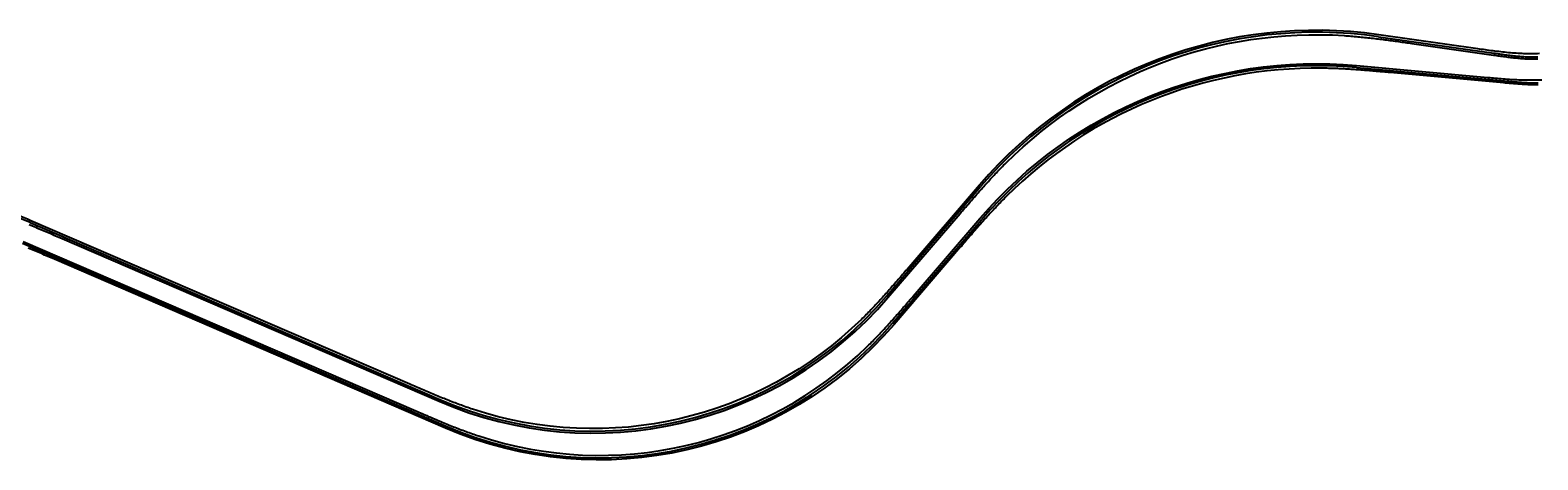
# Model space of a CAD drawing. Units: metres. Extents: x 304705 to 391068, y 8661297 to 8715362.
# Drawn here: x 339734 to 342463, y 8661297 to 8662075 of the extents above; entities that cross this region are included whole.
import ezdxf

# ---------------------------------------------------------------- set-up
doc = ezdxf.new("R2010")
doc.units = ezdxf.units.M
doc.linetypes.add('DASHED', pattern=[0.75, 0.5, -0.25])
for name, color, linetype in [('04_ALI', 7, 'Continuous'), ('BORDE DER-DER', 2, 'Continuous'), ('BORDE DER-IZQ', 3, 'Continuous'), ('BORDE IZQ-DER', 2, 'DASHED'), ('BORDE IZQ-IZQ', 3, 'DASHED'), ('C-ROAD-STAN-MAJR', 11, 'Continuous'), ('C-ROAD-STAN-MINR', 11, 'Continuous')]:
    doc.layers.add(name, color=color, linetype=linetype)
doc.styles.add('DATOS-02', font='romand.shx')

# ---------------------------------------------------------------- blocks, each defined once
blk = doc.blocks.new('AeccTickLine')
blk.add_line((0, -0.5), (0, 0.5))

msp = doc.modelspace()

# ---------------------------------------------------------------- linework, layer by layer
at = {"layer": '04_ALI', "color": 1, "linetype": 'Continuous', "lineweight": -3}
for p, q in [((342174.5, 8662063.3), (342383.6, 8662033.6)), ((342383.6, 8662033.6), (342386.2, 8662033.2)), ((342386.2, 8662033.2), (342388.7, 8662032.8)), ((342388.7, 8662032.8), (342391.3, 8662032.5)), ((342391.3, 8662032.5), (342393.8, 8662032.1)), ((342393.8, 8662032.1), (342396.4, 8662031.8)), ((342396.4, 8662031.8), (342398.9, 8662031.4)), ((342398.9, 8662031.4), (342401.5, 8662031.1)), ((342401.5, 8662031.1), (342404.1, 8662030.7)), ((342404.1, 8662030.7), (342406.6, 8662030.4)), ((342406.6, 8662030.4), (342409.2, 8662030.1)), ((342409.2, 8662030.1), (342411.7, 8662029.8)), ((342411.7, 8662029.8), (342414.3, 8662029.5)), ((342414.3, 8662029.5), (342416.9, 8662029.2)), ((342416.9, 8662029.2), (342419.4, 8662028.9)), ((342419.4, 8662028.9), (342422, 8662028.6)), ((342422, 8662028.6), (342424.6, 8662028.3)), ((342424.6, 8662028.3), (342427.1, 8662028.1)), ((342427.1, 8662028.1), (342429.7, 8662027.9)), ((342429.7, 8662027.9), (342432.3, 8662027.7)), ((342432.3, 8662027.7), (342434.8, 8662027.5)), ((342434.8, 8662027.5), (342437.4, 8662027.3)), ((342437.4, 8662027.3), (342440, 8662027.1)), ((342440, 8662027.1), (342442.6, 8662027)), ((342442.6, 8662027), (342445.2, 8662026.9)), ((342445.2, 8662026.9), (342447.7, 8662026.8)), ((342447.7, 8662026.8), (342450.3, 8662026.7)), ((342450.3, 8662026.7), (342452.9, 8662026.7)), ((342452.9, 8662026.7), (342455.5, 8662026.6)), ((342455.5, 8662026.6), (342458.1, 8662026.6)), ((342458.1, 8662026.6), (342460.6, 8662026.7)), ((342460.6, 8662026.7), (342463.2, 8662026.7)), ((342134.8, 8662007.5), (342402.1, 8661983.3)), ((342402.1, 8661983.3), (342404.7, 8661983)), ((342404.7, 8661983), (342407.3, 8661982.8)), ((342407.3, 8661982.8), (342409.9, 8661982.6)), ((342409.9, 8661982.6), (342412.4, 8661982.3)), ((342412.4, 8661982.3), (342415, 8661982.1)), ((342415, 8661982.1), (342417.6, 8661981.9)), ((342417.6, 8661981.9), (342420.1, 8661981.7)), ((342420.1, 8661981.7), (342422.7, 8661981.5)), ((342422.7, 8661981.5), (342425.3, 8661981.3)), ((342425.3, 8661981.3), (342427.9, 8661981.1)), ((342427.9, 8661981.1), (342430.4, 8661980.9)), ((342430.4, 8661980.9), (342433, 8661980.7)), ((342433, 8661980.7), (342435.6, 8661980.6)), ((342435.6, 8661980.6), (342438.2, 8661980.4)), ((342438.2, 8661980.4), (342440.7, 8661980.3)), ((342440.7, 8661980.3), (342443.3, 8661980.1)), ((342443.3, 8661980.1), (342445.9, 8661980)), ((342445.9, 8661980), (342448.5, 8661979.9)), ((342448.5, 8661979.9), (342451, 8661979.9)), ((342451, 8661979.9), (342453.6, 8661979.8)), ((342453.6, 8661979.8), (342456.2, 8661979.8)), ((342456.2, 8661979.8), (342458.8, 8661979.7)), ((342458.8, 8661979.7), (342461.4, 8661979.7)), ((342461.4, 8661979.7), (342464, 8661979.7)), ((341284, 8661593.4), (341455, 8661792.5)), ((339733.6, 8661726.9), (340475.6, 8661406.7)), ((341295.1, 8661545), (341455.7, 8661732)), ((339719.7, 8661689.4), (340486.8, 8661358.4))]:
    msp.add_line(p, q, dxfattribs=at)
for centre, radius, start, end in [((342061.9, 8661271.3), 800, 81.9032, 139.3425), ((342062.6, 8661210.7), 800, 84.8257, 139.3425), ((339337.4, 8660808.7), 1000, 66.6592, 72.6251), ((340752.9, 8662049.5), 700, 246.6592, 319.3425), ((340764.1, 8662001.1), 700, 246.6592, 319.3425)]:
    msp.add_arc(centre, radius, start, end, dxfattribs=at)
at = {"layer": 'BORDE DER-DER', "linetype": 'Continuous', "lineweight": -3, "ltscale": 0.3}
msp.add_lwpolyline([(342464, 8661976.1), (342461.4, 8661976.1), (342458.8, 8661976.1), (342456.2, 8661976.2), (342453.6, 8661976.2), (342450.9, 8661976.3), (342448.3, 8661976.3), (342445.7, 8661976.4), (342443.1, 8661976.6), (342440.6, 8661976.7), (342438, 8661976.8), (342435.4, 8661977), (342432.8, 8661977.1), (342430.2, 8661977.3), (342427.6, 8661977.5), (342425, 8661977.7), (342422.4, 8661977.9), (342419.8, 8661978.1), (342417.3, 8661978.3), (342414.7, 8661978.5), (342412.1, 8661978.8), (342409.5, 8661979), (342407, 8661979.2), (342404.4, 8661979.4), (342401.8, 8661979.7), (342196, 8661998.3, 0.000129), (342183.7, 8661999.4, 0.000583), (342171.3, 8662000.5, 0.000971), (342159, 8662001.6, 0.001359), (342146.7, 8662002.6, 0.001748), (342134.4, 8662003.5, 0.002136), (342122, 8662004.3, 0.002525), (342109.7, 8662005, 0.002913), (342097.4, 8662005.6, 0.003301), (342085, 8662006, 0.003755), (342072.7, 8662006.3, 0.201704), (341501.1, 8661774.4, 0.003755), (341492.4, 8661765.6, 0.003301), (341483.8, 8661756.7, 0.002913), (341475.4, 8661747.7, 0.002525), (341467, 8661738.6, 0.002136), (341458.8, 8661729.4, 0.001748), (341450.6, 8661720.1, 0.001359), (341442.4, 8661710.8, 0.000971), (341434.3, 8661701.5, 0.000583), (341426.2, 8661692.1, 0.000129), (341418.2, 8661682.7), (341297.9, 8661542.6, -0.328219), (340485.3, 8661355), (339777.6, 8661660.4, 0.000108), (339765.8, 8661665.5, 0.000487), (339753.9, 8661670.7, 0.000812), (339742, 8661675.7, 0.001137), (339730.1, 8661680.8, 0.001461)], format="xyb", dxfattribs=at)
at = {"layer": 'BORDE DER-IZQ', "linetype": 'Continuous', "lineweight": -3, "ltscale": 0.3}
msp.add_lwpolyline([(339721.1, 8661692.7), (340431.9, 8661385.9, 0.000147), (340443.2, 8661381.1, 0.000661), (340454.4, 8661376.2, 0.001102), (340465.7, 8661371.5, 0.001542), (340477, 8661366.7, 0.001983), (340488.4, 8661362.1, 0.002423), (340499.8, 8661357.5, 0.002864), (340511.2, 8661353.1, 0.003305), (340522.7, 8661348.8, 0.003745), (340534.2, 8661344.7, 0.004259), (340545.8, 8661340.7, 0.280074), (341249.8, 8661503.2, 0.004259), (341258.5, 8661511.9, 0.003745), (341267.1, 8661520.7, 0.003305), (341275.5, 8661529.5, 0.002864), (341283.8, 8661538.5, 0.002423), (341292, 8661547.6, 0.001983), (341300.2, 8661556.8, 0.001542), (341308.3, 8661566, 0.001102), (341316.3, 8661575.2, 0.000661), (341324.3, 8661584.5, 0.000147), (341332.3, 8661593.8), (341453, 8661734.3, -0.242465), (342135.1, 8662011.1), (342372.5, 8661989.6, 0.000501), (342386.5, 8661988.3, 0.002254), (342400.5, 8661987.1, 0.003756), (342414.5, 8661986.1, 0.005259), (342428.5, 8661985.4, 0.006761), (342442.6, 8661985, 0.008264), (342456.7, 8661985, 0.009766), (342470.7, 8661985.5, 0.011269)], format="xyb", dxfattribs=at)
at = {"layer": 'BORDE IZQ-DER', "linetype": 'Continuous', "lineweight": -3, "ltscale": 0.3}
msp.add_lwpolyline([(339732.1, 8661723.3, -0.001461), (339744, 8661718.3, -0.001137), (339755.9, 8661713.3, -0.000812), (339767.8, 8661708.2, -0.000487), (339779.7, 8661703.1, -0.000108), (339791.6, 8661698), (340474.2, 8661403.4, 0.328219), (341286.7, 8661591), (341417.4, 8661743.3, -0.000129), (341425.5, 8661752.7, -0.000583), (341433.6, 8661762, -0.000971), (341441.7, 8661771.4, -0.001359), (341449.8, 8661780.7, -0.001748), (341458, 8661789.9, -0.002136), (341466.3, 8661799.1, -0.002525), (341474.6, 8661808.2, -0.002913), (341483.1, 8661817.2, -0.003301), (341491.7, 8661826.1, -0.003755), (341500.4, 8661834.9, -0.215009), (342112.5, 8662065.3, -0.003755), (342124.8, 8662064.4, -0.003301), (342137.1, 8662063.3, -0.002913), (342149.4, 8662062.1, -0.002525), (342161.7, 8662060.8, -0.002136), (342174, 8662059.3, -0.001748), (342186.2, 8662057.8, -0.001359), (342198.5, 8662056.2, -0.000971), (342210.7, 8662054.5, -0.000583), (342223, 8662052.8, -0.000129), (342235.2, 8662051), (342383.1, 8662030), (342385.7, 8662029.6), (342388.2, 8662029.3), (342390.8, 8662028.9), (342393.3, 8662028.5), (342395.9, 8662028.2), (342398.5, 8662027.8), (342401, 8662027.5), (342403.6, 8662027.2), (342406.2, 8662026.8), (342408.7, 8662026.5), (342411.3, 8662026.2), (342413.9, 8662025.9), (342416.5, 8662025.6), (342419, 8662025.3), (342421.6, 8662025), (342424.2, 8662024.8), (342426.8, 8662024.5), (342429.4, 8662024.3), (342432, 8662024.1), (342434.6, 8662023.9), (342437.2, 8662023.7), (342439.8, 8662023.5), (342442.4, 8662023.4), (342445, 8662023.3), (342447.6, 8662023.2), (342450.2, 8662023.1), (342452.8, 8662023.1), (342455.5, 8662023), (342458.1, 8662023), (342460.7, 8662023.1), (342463.3, 8662023.1, 0.128262)], format="xyb", dxfattribs=at)
at = {"layer": 'BORDE IZQ-IZQ', "linetype": 'Continuous', "lineweight": -3, "ltscale": 0.3}
msp.add_lwpolyline([(342466.3, 8662032.7, -0.011269), (342452.2, 8662032.3, -0.009766), (342438.1, 8662032.5, -0.008264), (342424.1, 8662033.2, -0.006761), (342410.1, 8662034.3, -0.005259), (342396.1, 8662035.8, -0.003756), (342382.1, 8662037.5, -0.002254), (342368.2, 8662039.4, -0.000501), (342354.3, 8662041.4), (342175.1, 8662066.9, 0.256009), (341452.2, 8661794.8), (341321.2, 8661642.2, -0.000147), (341313.2, 8661632.9, -0.000661), (341305.2, 8661623.6, -0.001102), (341297.1, 8661614.4, -0.001542), (341289, 8661605.2, -0.001983), (341280.9, 8661596, -0.002423), (341272.6, 8661586.9, -0.002864), (341264.3, 8661577.9, -0.003305), (341255.9, 8661569, -0.003745), (341247.3, 8661560.3, -0.004259), (341238.6, 8661551.6, -0.280074), (340534.6, 8661389.1, -0.004259), (340523, 8661393, -0.003745), (340511.5, 8661397.2, -0.003305), (340500, 8661401.5, -0.002864), (340488.6, 8661405.9, -0.002423), (340477.2, 8661410.5, -0.001983), (340465.9, 8661415.1, -0.001542), (340454.6, 8661419.8, -0.001102), (340443.3, 8661424.6, -0.000661), (340432, 8661429.5, -0.000147), (340420.8, 8661434.3), (339735.1, 8661730.2, 0.026037), (339637.1, 8661766.5)], format="xyb", dxfattribs=at)

# ---------------------------------------------------------------- block references
at = {"layer": 'C-ROAD-STAN-MAJR', "color": 11, "linetype": 'Continuous', "lineweight": -3}
for p, xscale, yscale, zscale, rotation in [((341945.7, 8662062.8), 0.6, 0.6, 0.6, 8.35031859295115), ((342045.3, 8662071.1), 0.6, 0.6, 0.6, 1.188346153884597), ((342145.1, 8662066.9), 0.6, 0.6, 0.6, 354.0263737148146), ((342244.2, 8662053.4), 0.6, 0.6, 0.6, 351.9032208169189), ((341847.9, 8662042.1), 0.6000000000000001, 0.6000000000000001, 0.6000000000000001, 15.51229103202884), ((342343.2, 8662039.3), 0.6, 0.6, 0.6, 351.9032208169189), ((342442.4, 8662027), 0.6, 0.6, 0.6, 357.1304774600159), ((341753.5, 8662009.4), 0.6, 0.6, 0.6, 22.67426347109322), ((341980.4, 8662006.5), 0.6000000000000001, 0.6000000000000001, 0.6000000000000001, 5.901168022077012), ((342080.2, 8662010.5), 0.6000000000000001, 0.6000000000000001, 0.6000000000000001, 358.7391955830308), ((342179.9, 8662003.4), 0.6, 0.6, 0.6, 354.8257113543251), ((341881.8, 8661990), 0.6000000000000001, 0.6000000000000001, 0.6000000000000001, 13.06314046113501), ((342279.5, 8661994.4), 0.6, 0.6, 0.6, 354.8257113543251), ((342379.1, 8661985.3), 0.6, 0.6, 0.6, 354.8257113543251), ((341663.9, 8661965.2), 0.6000000000000001, 0.6000000000000001, 0.6000000000000001, 29.8362359101563), ((341786, 8661961.4), 0.6, 0.6, 0.6, 20.22511290015571), ((341694.6, 8661921.1), 0.6, 0.6, 0.6, 27.38708533920172), ((341580.4, 8661910.2), 0.6, 0.6, 0.6, 36.99820834924963), ((341608.9, 8661869.7), 0.6, 0.6, 0.6, 34.54905777825596), ((341504.5, 8661845.2), 0.5999999999999999, 0.5999999999999999, 0.5999999999999999, 44.16018078831604), ((341530.3, 8661807.9), 0.6, 0.6, 0.6, 41.7110302173287), ((341437, 8661771.5), 0.6, 0.6, 0.6, 49.3425083085231), ((341460, 8661736.9), 0.6, 0.6, 0.6, 48.87300265637388), ((339762, 8661714.7), 0.6, 0.6, 0.6, 336.6592364429422), ((339853.8, 8661675), 0.6, 0.6, 0.6, 336.6592364429422), ((341371.8, 8661695.7), 0.6, 0.6, 0.6, 49.3425083085231), ((339789.9, 8661659.1), 0.6, 0.6, 0.6, 336.6592364427681), ((341394.8, 8661661.1), 0.6, 0.6, 0.6, 49.34250830894747), ((339881.7, 8661619.4), 0.6, 0.6, 0.6, 336.6592364427681), ((339945.7, 8661635.4), 0.6, 0.6, 0.6, 336.6592364429422), ((341306.7, 8661619.8), 0.6, 0.6, 0.6, 49.3425083085231), ((340037.5, 8661595.8), 0.6, 0.6, 0.6, 336.6592364429422), ((339973.5, 8661579.8), 0.6, 0.6, 0.6, 336.6592364427681), ((341329.7, 8661585.2), 0.6, 0.6, 0.6, 49.34250830894747), ((340065.3, 8661540.2), 0.6, 0.6, 0.6, 336.6592364427681), ((340129.3, 8661556.2), 0.6, 0.6, 0.6, 336.6592364429422), ((341239.3, 8661546), 0.6, 0.6, 0.6, 44.00904123142954), ((340221.1, 8661516.6), 0.6, 0.6, 0.6, 336.6592364429422), ((341263.3, 8661510.4), 0.6, 0.6, 0.6, 45.4971199231785), ((340157.1, 8661500.6), 0.6, 0.6, 0.6, 336.6592364427681), ((341162.6, 8661481.9), 0.6, 0.6, 0.6, 35.82392987247815), ((340249, 8661461), 0.6, 0.6, 0.6, 336.6592364427681), ((340312.9, 8661476.9), 0.6, 0.6, 0.6, 336.6592364429422), ((340404.7, 8661437.3), 0.6, 0.6, 0.6, 336.6592364429422), ((341077.7, 8661429.3), 0.6000000000000001, 0.6000000000000001, 0.6000000000000001, 27.63881851354768), ((341188.4, 8661444.3), 0.6, 0.6, 0.6, 37.31200856416766), ((340340.8, 8661421.3), 0.6, 0.6, 0.6, 336.6592364427681), ((340496.7, 8661398), 0.6, 0.6, 0.6, 338.5281503597859), ((340432.6, 8661381.7), 0.6, 0.6, 0.6, 336.6592364427681), ((340986.1, 8661389.4), 0.6000000000000001, 0.6000000000000001, 0.6000000000000001, 19.45370715457158), ((341104.8, 8661389.6), 0.6, 0.6, 0.6, 29.12689720516699), ((340524.9, 8661343.2), 0.6, 0.6, 0.6, 340.0162290512027), ((340592, 8661368.2), 0.6000000000000002, 0.6000000000000002, 0.6000000000000002, 346.7132617187358), ((340690.7, 8661352.2), 0.6000000000000002, 0.6000000000000002, 0.6000000000000002, 354.8983730777012), ((340790.6, 8661350.5), 0.5999999999999999, 0.5999999999999999, 0.5999999999999999, 3.083484436654769), ((340889.7, 8661362.9), 0.6, 0.6, 0.6, 11.26859579560572), ((341014.3, 8661347.3), 0.6000000000000001, 0.6000000000000001, 0.6000000000000001, 20.94178584617311), ((340621, 8661315.9), 0.6000000000000002, 0.6000000000000002, 0.6000000000000002, 348.2013404101714), ((340918.7, 8661318.3), 0.6, 0.6, 0.6, 12.75667448716522), ((340720, 8661302.5), 0.6, 0.6, 0.6, 356.3864517691721), ((340819.9, 8661303.3), 0.6000000000000001, 0.6000000000000001, 0.6000000000000001, 4.571563128161321)]:
    msp.add_blockref('AeccTickLine', p, dxfattribs=dict(at, xscale=xscale, yscale=yscale, zscale=zscale, rotation=rotation))
at = {"layer": 'C-ROAD-STAN-MINR', "color": 11, "linetype": 'Continuous', "lineweight": -3}
for p, xscale, yscale, zscale, rotation in [((341886.7, 8662051.9), 0.2, 0.2, 0.2, 12.64750205638832), ((341906.3, 8662056), 0.2000000000000001, 0.2000000000000001, 0.2000000000000001, 11.21510756858111), ((341925.9, 8662059.6), 0.2, 0.2, 0.2, 9.782713080782253), ((341965.5, 8662065.4), 0.2, 0.2, 0.2, 6.917924105142442), ((341985.4, 8662067.6), 0.2, 0.2, 0.2, 5.485529617327673), ((342005.3, 8662069.3), 0.2, 0.2, 0.2, 4.05313512951309), ((342025.3, 8662070.4), 0.2, 0.2, 0.2, 2.620740641702356), ((342065.3, 8662071.3), 0.2, 0.2, 0.2, 359.7559516660741), ((342085.3, 8662070.9), 0.2, 0.2, 0.2, 358.3235571782585), ((342105.3, 8662070.1), 0.2, 0.2, 0.2, 356.8911626904468), ((342125.2, 8662068.8), 0.2, 0.2, 0.2, 355.4587682026315), ((342165, 8662064.6), 0.2, 0.2, 0.2, 352.5939792270018), ((342184.8, 8662061.8), 0.2, 0.2, 0.2, 351.903220816919), ((342204.6, 8662059), 0.2, 0.2, 0.2, 351.903220816919), ((342224.4, 8662056.2), 0.2, 0.2, 0.2, 351.903220816919), ((341790.8, 8662023.9), 0.2, 0.2, 0.2, 19.80947449547389), ((341809.7, 8662030.5), 0.2, 0.2, 0.2, 18.37708000767813), ((341828.7, 8662036.5), 0.2, 0.2, 0.2, 16.94468551984899), ((341867.2, 8662047.2), 0.2, 0.2, 0.2, 14.07989654420946), ((342264, 8662050.6), 0.2, 0.2, 0.2, 351.903220816919), ((342283.8, 8662047.8), 0.2, 0.2, 0.2, 351.903220816919), ((342303.6, 8662044.9), 0.2, 0.2, 0.2, 351.903220816919), ((342323.4, 8662042.1), 0.2, 0.2, 0.2, 351.903220816919), ((342363, 8662036.5), 0.2, 0.2, 0.2, 351.903220816919), ((342382.8, 8662033.7), 0.2, 0.2, 0.2, 351.903220816919), ((342402.6, 8662030.9), 0.2, 0.2, 0.2, 352.4526318269957), ((342422.5, 8662028.6), 0.2, 0.2, 0.2, 354.1947236069666), ((342462.4, 8662026.7), 0.2, 0.2, 0.2, 1.259893386143297), ((341735.1, 8662001.5), 0.2, 0.2, 0.2, 24.10665795891665), ((341772, 8662016.9), 0.2, 0.2, 0.2, 21.24186898330709), ((341921, 8661998.1), 0.2, 0.2, 0.2, 10.19835148551296), ((341940.7, 8662001.4), 0.2, 0.2, 0.2, 8.76595699770271), ((341960.5, 8662004.2), 0.2, 0.2, 0.2, 7.333562509887389), ((342000.3, 8662008.3), 0.2, 0.2, 0.2, 4.468773534266395), ((342020.2, 8662009.6), 0.2, 0.2, 0.2, 3.036379046455863), ((342040.2, 8662010.4), 0.2, 0.2, 0.2, 1.603984558647814), ((342060.2, 8662010.7), 0.2, 0.2, 0.2, 0.1715900708377594), ((342100.2, 8662009.9), 0.2, 0.2, 0.2, 357.3068010952195), ((342120.2, 8662008.7), 0.2, 0.2, 0.2, 355.8744066074166), ((342140.1, 8662007), 0.2, 0.2, 0.2, 354.8257113543251), ((342160, 8662005.2), 0.2, 0.2, 0.2, 354.8257113543251), ((342199.8, 8662001.6), 0.2, 0.2, 0.2, 354.8257113543251), ((342219.8, 8661999.8), 0.2, 0.2, 0.2, 354.8257113543251), ((342239.7, 8661998), 0.2, 0.2, 0.2, 354.8257113543251), ((341681.3, 8661975), 0.2, 0.2, 0.2, 28.40384142233938), ((341699, 8661984.3), 0.2, 0.2, 0.2, 26.97144693454925), ((341717, 8661993.1), 0.2, 0.2, 0.2, 25.53905244671884), ((341823.9, 8661974.3), 0.2, 0.2, 0.2, 17.36032392457006), ((341843.1, 8661980), 0.2, 0.2, 0.2, 15.9279294367376), ((341862.4, 8661985.3), 0.2, 0.2, 0.2, 14.49553494892926), ((341901.3, 8661994.3), 0.2, 0.2, 0.2, 11.6307459733043), ((342259.6, 8661996.2), 0.2, 0.2, 0.2, 354.8257113543251), ((342299.4, 8661992.6), 0.2, 0.2, 0.2, 354.8257113543251), ((342319.4, 8661990.8), 0.2, 0.2, 0.2, 354.8257113543251), ((342339.3, 8661989), 0.2, 0.2, 0.2, 354.8257113543251), ((342359.2, 8661987.2), 0.2, 0.2, 0.2, 354.8257113543251), ((342399, 8661983.5), 0.2, 0.2, 0.2, 354.8257113543251), ((342419, 8661981.8), 0.2, 0.2, 0.2, 355.2505421701481), ((342438.9, 8661980.4), 0.2, 0.2, 0.2, 356.8544525808371), ((342458.9, 8661979.7), 0.2, 0.2, 0.2, 359.6520250648026), ((341629.7, 8661944.5), 0.2, 0.2, 0.2, 32.70102488579457), ((341646.6, 8661955.1), 0.2, 0.2, 0.2, 31.26863039799999), ((341748.9, 8661946.7), 0.2, 0.2, 0.2, 23.0899018757991), ((341767.4, 8661954.3), 0.2000000000000001, 0.2000000000000001, 0.2000000000000001, 21.65750738797241), ((341804.9, 8661968.1), 0.2, 0.2, 0.2, 18.79271841237188), ((341596.6, 8661922), 0.2, 0.2, 0.2, 35.56581386146338), ((341613, 8661933.5), 0.2, 0.2, 0.2, 34.13341937361861), ((341712.5, 8661930.1), 0.2, 0.2, 0.2, 25.95469085140084), ((341730.6, 8661938.6), 0.2, 0.2, 0.2, 24.5222963636161), ((341564.6, 8661898), 0.2, 0.2, 0.2, 38.43060283702346), ((341642.4, 8661891.5), 0.2, 0.2, 0.2, 31.68426880261826), ((341659.6, 8661901.8), 0.2, 0.2, 0.2, 30.25187431484532), ((341677, 8661911.7), 0.2, 0.2, 0.2, 28.81947982700687), ((341533.9, 8661872.3), 0.2, 0.2, 0.2, 41.29539181265124), ((341549.1, 8661885.3), 0.2, 0.2, 0.2, 39.8629973248447), ((341625.5, 8661880.8), 0.2, 0.2, 0.2, 33.11666329047165), ((341519.1, 8661858.9), 0.2, 0.2, 0.2, 42.72778630046724), ((341560.8, 8661833.8), 0.2, 0.2, 0.2, 38.84624124172413), ((341576.6, 8661846.2), 0.2, 0.2, 0.2, 37.41384675389985), ((341592.6, 8661858.1), 0.2, 0.2, 0.2, 35.98145226609054), ((341476.5, 8661816.6), 0.2, 0.2, 0.2, 47.02496976392821), ((341490.4, 8661831.1), 0.2, 0.2, 0.2, 45.59257527614362), ((341545.4, 8661821.1), 0.2, 0.2, 0.2, 40.27863572952432), ((341450, 8661786.7), 0.2, 0.2, 0.2, 49.3425083085231), ((341463.1, 8661801.8), 0.2, 0.2, 0.2, 48.45736425178031), ((341501.1, 8661780.6), 0.2, 0.2, 0.2, 44.57581919297362), ((341515.5, 8661794.5), 0.2, 0.2, 0.2, 43.14342470512991), ((341423.9, 8661756.4), 0.2, 0.2, 0.2, 49.3425083085231), ((341473.3, 8661751.8), 0.2, 0.2, 0.2, 47.44060816853963), ((341487.1, 8661766.4), 0.2, 0.2, 0.2, 46.00821368074173), ((341397.9, 8661726), 0.2, 0.2, 0.2, 49.3425083085231), ((341410.9, 8661741.2), 0.2, 0.2, 0.2, 49.3425083085231), ((339743.7, 8661722.6), 0.2, 0.2, 0.2, 336.6592364429422), ((339780.4, 8661706.7), 0.2, 0.2, 0.2, 336.6592364429422), ((339798.7, 8661698.8), 0.2, 0.2, 0.2, 336.6592364429422), ((341384.8, 8661710.8), 0.2, 0.2, 0.2, 49.3425083085231), ((341433.9, 8661706.6), 0.2, 0.2, 0.2, 49.34250830894747), ((341447, 8661721.8), 0.2, 0.2, 0.2, 49.34250830894747), ((339734.8, 8661682.8), 0.2, 0.2, 0.2, 336.6592364427681), ((339753.2, 8661674.9), 0.2, 0.2, 0.2, 336.6592364427681), ((339817.1, 8661690.9), 0.2, 0.2, 0.2, 336.6592364429422), ((339835.5, 8661683), 0.2, 0.2, 0.2, 336.6592364429422), ((341358.8, 8661680.5), 0.2, 0.2, 0.2, 49.3425083085231), ((341407.9, 8661676.2), 0.2, 0.2, 0.2, 49.34250830894747), ((341420.9, 8661691.4), 0.2, 0.2, 0.2, 49.34250830894747), ((339771.5, 8661667), 0.2, 0.2, 0.2, 336.6592364427681), ((339808.2, 8661651.1), 0.2, 0.2, 0.2, 336.6592364427681), ((339826.6, 8661643.2), 0.2, 0.2, 0.2, 336.6592364427681), ((339872.2, 8661667.1), 0.2, 0.2, 0.2, 336.6592364429422), ((339890.6, 8661659.2), 0.2, 0.2, 0.2, 336.6592364429422), ((339908.9, 8661651.3), 0.2, 0.2, 0.2, 336.6592364429422), ((339927.3, 8661643.3), 0.2, 0.2, 0.2, 336.6592364429422), ((341332.7, 8661650.2), 0.2, 0.2, 0.2, 49.3425083085231), ((341345.8, 8661665.3), 0.2, 0.2, 0.2, 49.3425083085231), ((341381.8, 8661645.9), 0.2, 0.2, 0.2, 49.34250830894747), ((339845, 8661635.3), 0.2, 0.2, 0.2, 336.6592364427681), ((339863.3, 8661627.4), 0.2, 0.2, 0.2, 336.6592364427681), ((339964, 8661627.5), 0.2, 0.2, 0.2, 336.6592364429422), ((339982.4, 8661619.6), 0.2, 0.2, 0.2, 336.6592364429422), ((341319.7, 8661635), 0.2, 0.2, 0.2, 49.3425083085231), ((341355.7, 8661615.6), 0.2, 0.2, 0.2, 49.34250830894747), ((341368.8, 8661630.7), 0.2, 0.2, 0.2, 49.34250830894747), ((339900.1, 8661611.5), 0.2, 0.2, 0.2, 336.6592364427681), ((339918.4, 8661603.6), 0.2, 0.2, 0.2, 336.6592364427681), ((339936.8, 8661595.7), 0.2, 0.2, 0.2, 336.6592364427681), ((339955.2, 8661587.7), 0.2, 0.2, 0.2, 336.6592364427681), ((340000.7, 8661611.6), 0.2, 0.2, 0.2, 336.6592364429422), ((340019.1, 8661603.7), 0.2, 0.2, 0.2, 336.6592364429422), ((340055.8, 8661587.9), 0.2, 0.2, 0.2, 336.6592364429422), ((341280.6, 8661589.5), 0.2, 0.2, 0.2, 48.92010804685234), ((341293.6, 8661604.6), 0.2, 0.2, 0.2, 49.3425083085231), ((341342.7, 8661600.4), 0.2, 0.2, 0.2, 49.34250830894747), ((339991.9, 8661571.9), 0.2, 0.2, 0.2, 336.6592364427681), ((340010.2, 8661564), 0.2, 0.2, 0.2, 336.6592364427681), ((340074.2, 8661579.9), 0.2, 0.2, 0.2, 336.6592364429422), ((340092.6, 8661572), 0.2, 0.2, 0.2, 336.6592364429422), ((340110.9, 8661564.1), 0.2, 0.2, 0.2, 336.6592364429422), ((341253.5, 8661560.1), 0.2, 0.2, 0.2, 45.64606350320195), ((341267.2, 8661574.6), 0.2, 0.2, 0.2, 47.28308577497243), ((341316.6, 8661570), 0.2, 0.2, 0.2, 49.34250830894747), ((340028.6, 8661556.1), 0.2, 0.2, 0.2, 336.6592364427681), ((340047, 8661548.1), 0.2, 0.2, 0.2, 336.6592364427681), ((340147.6, 8661548.2), 0.2, 0.2, 0.2, 336.6592364429422), ((340166, 8661540.3), 0.2, 0.2, 0.2, 336.6592364429422), ((341290.6, 8661539.7), 0.2, 0.2, 0.2, 48.7711644666675), ((341303.6, 8661554.9), 0.2, 0.2, 0.2, 49.34250830894747), ((340083.7, 8661532.3), 0.2, 0.2, 0.2, 336.6592364427681), ((340102.1, 8661524.4), 0.2, 0.2, 0.2, 336.6592364427681), ((340120.4, 8661516.4), 0.2, 0.2, 0.2, 336.6592364427681), ((340138.8, 8661508.5), 0.2, 0.2, 0.2, 336.6592364427681), ((340184.4, 8661532.4), 0.2, 0.2, 0.2, 336.6592364429422), ((340202.7, 8661524.5), 0.2, 0.2, 0.2, 336.6592364429422), ((340239.5, 8661508.6), 0.2, 0.2, 0.2, 336.6592364429422), ((341194.4, 8661506.2), 0.2, 0.2, 0.2, 39.09797441601101), ((341209.7, 8661519), 0.2, 0.2, 0.2, 40.73499668784795), ((341224.7, 8661532.3), 0.2, 0.2, 0.2, 42.37201895964615), ((341277.2, 8661524.9), 0.2, 0.2, 0.2, 47.13414219489864), ((340175.5, 8661492.7), 0.2, 0.2, 0.2, 336.6592364427681), ((340193.9, 8661484.7), 0.2, 0.2, 0.2, 336.6592364427681), ((340257.8, 8661500.7), 0.2, 0.2, 0.2, 336.6592364429422), ((340276.2, 8661492.8), 0.2, 0.2, 0.2, 336.6592364429422), ((340294.6, 8661484.9), 0.2, 0.2, 0.2, 336.6592364429422), ((341178.7, 8661493.8), 0.2, 0.2, 0.2, 37.46095214430328), ((341234.5, 8661482.7), 0.2, 0.2, 0.2, 42.22307537955241), ((341249.1, 8661496.3), 0.2, 0.2, 0.2, 43.86009765137985), ((340212.2, 8661476.8), 0.2, 0.2, 0.2, 336.6592364427681), ((340230.6, 8661468.9), 0.2, 0.2, 0.2, 336.6592364427681), ((340267.3, 8661453), 0.2, 0.2, 0.2, 336.6592364427681), ((340331.3, 8661469), 0.2, 0.2, 0.2, 336.6592364429422), ((340349.6, 8661461.1), 0.2, 0.2, 0.2, 336.6592364429422), ((340368, 8661453.2), 0.2, 0.2, 0.2, 336.6592364429422), ((341129.5, 8661459.4), 0.2, 0.2, 0.2, 32.54988532887979), ((341146.3, 8661470.4), 0.2, 0.2, 0.2, 34.18690760072099), ((341204.1, 8661456.7), 0.2, 0.2, 0.2, 38.94903083589464), ((341219.5, 8661469.5), 0.2, 0.2, 0.2, 40.58605310772646), ((340285.7, 8661445.1), 0.2, 0.2, 0.2, 336.6592364427681), ((340304.1, 8661437.2), 0.2, 0.2, 0.2, 336.6592364427681), ((340322.4, 8661429.3), 0.2, 0.2, 0.2, 336.6592364427681), ((340386.4, 8661445.2), 0.2, 0.2, 0.2, 336.6592364429422), ((340423.1, 8661429.4), 0.2, 0.2, 0.2, 336.6592364429422), ((341095.2, 8661438.9), 0.2, 0.2, 0.2, 29.27584078529664), ((341112.5, 8661448.9), 0.2, 0.2, 0.2, 30.91286305708041), ((341172.3, 8661432.4), 0.2, 0.2, 0.2, 35.67498629232492), ((340359.1, 8661413.4), 0.2, 0.2, 0.2, 336.6592364427681), ((340377.5, 8661405.5), 0.2, 0.2, 0.2, 336.6592364427681), ((340395.9, 8661397.6), 0.2, 0.2, 0.2, 336.6592364427681), ((340441.5, 8661421.5), 0.2, 0.2, 0.2, 336.6592364429422), ((340459.8, 8661413.5), 0.2, 0.2, 0.2, 336.6592364429422), ((340478.2, 8661405.6), 0.2, 0.2, 0.2, 336.8911280880125), ((341004.8, 8661396.3), 0.2, 0.2, 0.2, 21.09072942638197), ((341023.4, 8661403.8), 0.2, 0.2, 0.2, 22.72775169813632), ((341041.7, 8661411.8), 0.2, 0.2, 0.2, 24.36477396995231), ((341059.8, 8661420.3), 0.2, 0.2, 0.2, 26.00179624171119), ((341122.1, 8661399.6), 0.2, 0.2, 0.2, 30.76391947692273), ((341139.2, 8661410), 0.2, 0.2, 0.2, 32.40094174872867), ((341155.9, 8661421), 0.2, 0.2, 0.2, 34.03796402051363), ((340414.2, 8661389.6), 0.2, 0.2, 0.2, 336.6592364427681), ((340451, 8661373.8), 0.2, 0.2, 0.2, 336.6592364427681), ((340515.4, 8661391), 0.2, 0.2, 0.2, 340.1651726315849), ((340534.3, 8661384.5), 0.2, 0.2, 0.2, 341.8021949033858), ((340553.4, 8661378.5), 0.2, 0.2, 0.2, 343.4392171751576), ((340572.7, 8661373.1), 0.2, 0.2, 0.2, 345.0762394469573), ((340928.7, 8661371.9), 0.2, 0.2, 0.2, 14.54264033917689), ((340948, 8661377.2), 0.2, 0.2, 0.2, 16.17966261099236), ((340967.1, 8661383), 0.2, 0.2, 0.2, 17.81668488278303), ((341069.3, 8661371.1), 0.2, 0.2, 0.2, 25.852852661529), ((341087.2, 8661380.1), 0.2, 0.2, 0.2, 27.48987493334304), ((340469.3, 8661365.9), 0.2, 0.2, 0.2, 336.6592364427681), ((340487.7, 8661358), 0.2, 0.2, 0.2, 336.7421845076024), ((340506.2, 8661350.3), 0.2, 0.2, 0.2, 338.3792067793832), ((340611.6, 8661363.9), 0.2, 0.2, 0.2, 348.3502839905225), ((340631.2, 8661360.1), 0.2, 0.2, 0.2, 349.9873062623278), ((340651, 8661356.9), 0.2, 0.2, 0.2, 351.6243285341142), ((340670.8, 8661354.3), 0.2, 0.2, 0.2, 353.261350805901), ((340710.6, 8661350.7), 0.2, 0.2, 0.2, 356.5353953494871), ((340730.6, 8661349.8), 0.2, 0.2, 0.2, 358.172417621281), ((340750.6, 8661349.5), 0.2, 0.2, 0.2, 359.809439893077), ((340770.6, 8661349.7), 0.2, 0.2, 0.2, 1.446462164866116), ((340810.5, 8661351.8), 0.2, 0.2, 0.2, 4.720506708446067), ((340830.4, 8661353.8), 0.2, 0.2, 0.2, 6.357528980238031), ((340850.3, 8661356.3), 0.2, 0.2, 0.2, 7.994551252018624), ((340870, 8661359.3), 0.2, 0.2, 0.2, 9.631573523810452), ((340909.3, 8661367.1), 0.2, 0.2, 0.2, 12.90561806739513), ((341032.9, 8661354.7), 0.2, 0.2, 0.2, 22.5788081179564), ((341051.2, 8661362.7), 0.2, 0.2, 0.2, 24.2158303897211), ((340543.8, 8661336.7), 0.2, 0.2, 0.2, 341.6532513229769), ((340562.8, 8661330.6), 0.2, 0.2, 0.2, 343.290273594788), ((340582.1, 8661325.2), 0.2, 0.2, 0.2, 344.9272958665655), ((340601.5, 8661320.2), 0.2, 0.2, 0.2, 346.5643181383836), ((340899.1, 8661314.2), 0.2, 0.2, 0.2, 11.11965221535385), ((340938.1, 8661323), 0.2, 0.2, 0.2, 14.39369675895024), ((340957.4, 8661328.3), 0.2, 0.2, 0.2, 16.03071903073468), ((340976.5, 8661334.1), 0.2, 0.2, 0.2, 17.66774130254642), ((340995.5, 8661340.4), 0.2, 0.2, 0.2, 19.3047635743232), ((340640.6, 8661312), 0.2, 0.2, 0.2, 349.8383626819826), ((340660.3, 8661308.8), 0.2000000000000001, 0.2000000000000001, 0.2000000000000001, 351.4753849537661), ((340680.2, 8661306.1), 0.2, 0.2, 0.2, 353.112407225572), ((340700, 8661304), 0.2, 0.2, 0.2, 354.7494294973732), ((340740, 8661301.5), 0.2, 0.2, 0.2, 358.0234740409679), ((340760, 8661301.1), 0.2, 0.2, 0.2, 359.6604963127689), ((340779.9, 8661301.2), 0.2, 0.2, 0.2, 1.297518584563717), ((340799.9, 8661302), 0.2000000000000001, 0.2000000000000001, 0.2000000000000001, 2.934540856360317), ((340839.8, 8661305.2), 0.2, 0.2, 0.2, 6.208585399960411), ((340859.7, 8661307.6), 0.2, 0.2, 0.2, 7.84560767175998), ((340879.4, 8661310.6), 0.2, 0.2, 0.2, 9.482629943563055)]:
    msp.add_blockref('AeccTickLine', p, dxfattribs=dict(at, xscale=xscale, yscale=yscale, zscale=zscale, rotation=rotation))

# ---------------------------------------------------------------- texts
at = {"layer": 'C-ROAD-STAN-MAJR', "color": 11, "linetype": 'Continuous', "lineweight": -3, "char_height": 0.2, "attachment_point": 8, "style": 'DATOS-02'}
for s, insert, rotation in [('44+700', (341945.6, 8662063.4), 8.3503), ('44+800', (342045.3, 8662071.7), 1.1883), ('44+900', (342145.2, 8662067.6), 354.0264), ('45+000', (342244.3, 8662054), 351.9032), ('44+600', (341847.7, 8662042.7), 15.5123), ('45+100', (342343.3, 8662039.9), 351.9032), ('45+200', (342442.4, 8662027.6), 357.1305), ('44+500', (341753.2, 8662010), 22.6743), ('44+200', (341980.3, 8662007.1), 5.9012), ('44+300', (342080.2, 8662011.2), 358.7392), ('44+400', (342180, 8662004), 354.8257), ('44+100', (341881.6, 8661990.6), 13.0631), ('44+500', (342279.6, 8661995), 354.8257), ('44+600', (342379.2, 8661986), 354.8257), ('44+400', (341663.5, 8661965.8), 29.8362), ('44+000', (341785.8, 8661962), 20.2251), ('43+900', (341694.3, 8661921.6), 27.3871), ('44+300', (341580.1, 8661910.7), 36.9982), ('43+800', (341608.6, 8661870.2), 34.5491), ('44+200', (341504.1, 8661845.6), 44.1602), ('43+700', (341529.9, 8661808.4), 41.711), ('44+100', (341436.5, 8661771.9), 49.3425), ('43+600', (341459.5, 8661737.3), 48.873), ('42+200', (339762.3, 8661715.2), 336.6592), ('44+000', (341371.3, 8661696.1), 49.3425), ('42+300', (339854.1, 8661675.6), 336.6592), ('41+700', (339790.1, 8661659.6), 336.6592), ('43+500', (341394.4, 8661661.5), 49.3425), ('41+800', (339881.9, 8661620), 336.6592), ('42+400', (339945.9, 8661636), 336.6592), ('43+900', (341306.2, 8661620.2), 49.3425), ('42+500', (340037.7, 8661596.4), 336.6592), ('41+900', (339973.8, 8661580.4), 336.6592), ('43+400', (341329.2, 8661585.6), 49.3425), ('42+000', (340065.6, 8661540.8), 336.6592), ('42+600', (340129.5, 8661556.7), 336.6592), ('43+800', (341238.8, 8661546.4), 44.009), ('42+700', (340221.4, 8661517.1), 336.6592), ('43+300', (341262.9, 8661510.8), 45.4971), ('42+100', (340157.4, 8661501.2), 336.6592), ('43+700', (341162.3, 8661482.4), 35.8239), ('42+200', (340249.2, 8661461.5), 336.6592), ('42+800', (340313.2, 8661477.5), 336.6592), ('42+900', (340405, 8661437.9), 336.6592), ('43+600', (341077.4, 8661429.9), 27.6388), ('43+200', (341188, 8661444.8), 37.312), ('42+300', (340341, 8661421.9), 336.6592), ('43+000', (340496.9, 8661398.6), 338.5282), ('42+400', (340432.8, 8661382.3), 336.6592), ('43+100', (340592.2, 8661368.8), 346.7133), ('43+500', (340985.8, 8661390), 19.4537), ('43+100', (341104.5, 8661390.1), 29.1269), ('42+500', (340525.1, 8661343.8), 340.0162), ('43+200', (340690.7, 8661352.9), 354.8984), ('43+300', (340790.5, 8661351.1), 3.0835), ('43+400', (340889.6, 8661363.6), 11.2686), ('43+000', (341014.1, 8661347.9), 20.9418), ('42+600', (340621.1, 8661316.5), 348.2013), ('42+900', (340918.5, 8661319), 12.7567), ('42+700', (340720, 8661303.1), 356.3865), ('42+800', (340819.8, 8661303.9), 4.5716)]:
    msp.add_mtext(s, dxfattribs=dict(at, insert=insert, rotation=rotation))

doc.saveas('drawing.dxf')
